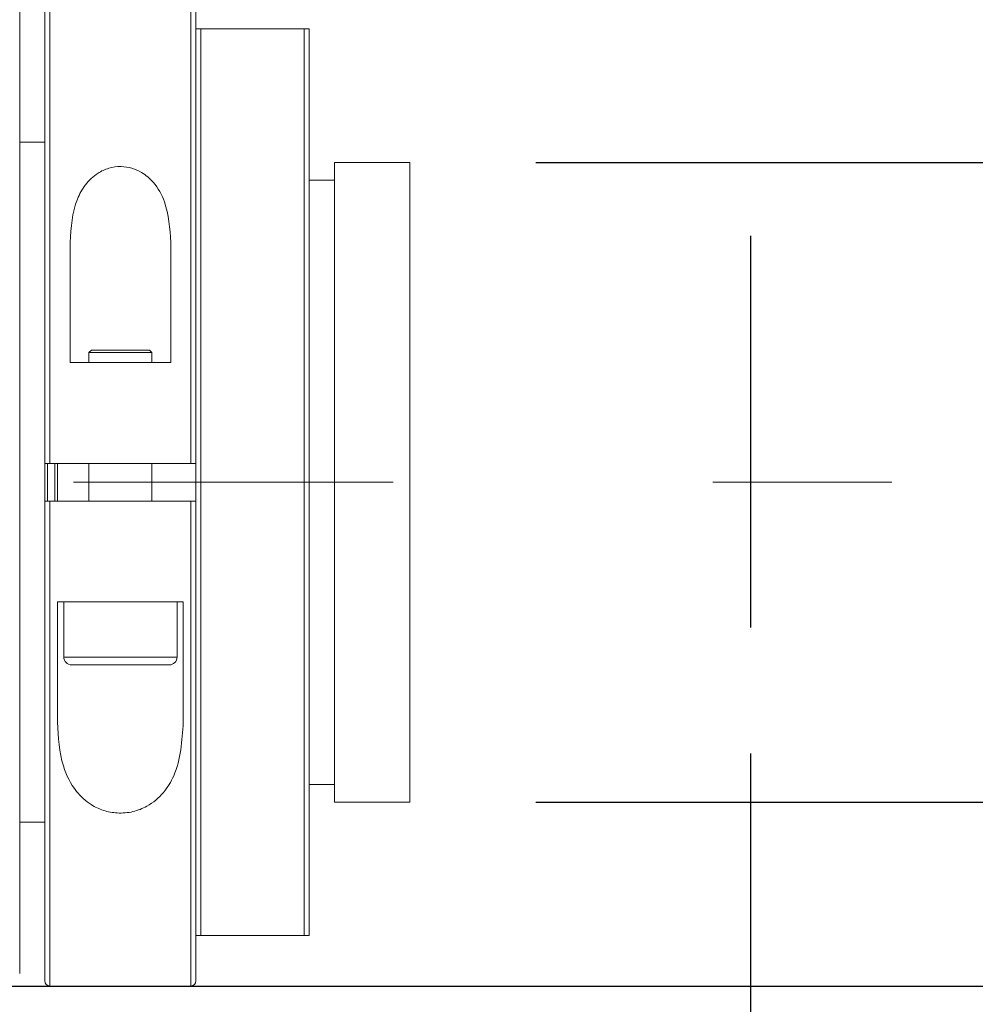
# Model space of a CAD drawing. Units: millimetres. Extents: x 0 to 446, y 0 to 308.
# Drawn here: x 389 to 397, y 207 to 215 of the extents above; entities that cross this region are included whole.
import ezdxf

# ---------------------------------------------------------------- set-up
doc = ezdxf.new("R2010")
doc.units = ezdxf.units.MM
doc.linetypes.add('CENTERX2', pattern=[20.32, 12.7, -2.54, 2.54, -2.54])
doc.layers.add('FORMAT', color=7, linetype='Continuous')
doc.styles.add('SLDTEXTSTYLE0', font='TXT', dxfattribs={"width": 0.7})
doc.dimstyles.new('SLDDIMSTYLE0', dxfattribs={"dimtxt": 2.728516, "dimasz": 3, "dimexe": 0, "dimexo": 0.0625, "dimgap": 0.682129, "dimtad": 1, "dimdec": 1, "dimlfac": 5, "dimrnd": 1e-09, "dimzin": 12, "dimdsep": 46, "dimtxsty": 'SLDTEXTSTYLE0', "dimsah": 1, "dimcen": 0.09, "dimadec": 0, "dimazin": 3, "dimtfac": 1, "dimtofl": 0, "dimtmove": 0, "dimatfit": 3, "dimfxl": 0, "dimfrac": 2, "dimtolj": 1, "dimtzin": 12, "dimarcsym": 0})
doc.dimstyles.new('SLDDIMSTYLE1', dxfattribs={"dimtxt": 2.728516, "dimasz": 3, "dimexe": 0, "dimexo": 0.0625, "dimgap": 0.682129, "dimtad": 1, "dimdec": 3, "dimlfac": 5, "dimrnd": 1e-09, "dimzin": 12, "dimdsep": 46, "dimtxsty": 'SLDTEXTSTYLE0', "dimsah": 1, "dimcen": 0.09, "dimadec": 0, "dimazin": 3, "dimtfac": 1, "dimtmove": 0, "dimatfit": 0, "dimfxl": 0, "dimfrac": 2, "dimtolj": 1, "dimtzin": 12, "dimarcsym": 0})
doc.dimstyles.new('SLDDIMSTYLE2', dxfattribs={"dimtxt": 2.728516, "dimasz": 3, "dimexe": 0, "dimexo": 0.0625, "dimgap": 0.682129, "dimtad": 1, "dimdec": 1, "dimlfac": 5, "dimrnd": 1e-09, "dimzin": 12, "dimdsep": 46, "dimtxsty": 'SLDTEXTSTYLE0', "dimsah": 1, "dimcen": 0.09, "dimadec": 0, "dimazin": 3, "dimtfac": 1, "dimtmove": 0, "dimatfit": 0, "dimfxl": 0, "dimfrac": 2, "dimtolj": 1, "dimtzin": 12, "dimarcsym": 0})
doc.dimstyles.new('SLDDIMSTYLE3', dxfattribs={"dimtxt": 2.728516, "dimasz": 3, "dimexe": 0, "dimexo": 0.0625, "dimgap": 0.682129, "dimtad": 1, "dimdec": 6, "dimlfac": 5, "dimrnd": 1e-09, "dimzin": 12, "dimdsep": 46, "dimtxsty": 'SLDTEXTSTYLE0', "dimsah": 1, "dimcen": 0.09, "dimadec": 0, "dimazin": 3, "dimtfac": 1, "dimtmove": 0, "dimatfit": 0, "dimfxl": 0, "dimfrac": 2, "dimtolj": 1, "dimtzin": 12, "dimarcsym": 0})

# ---------------------------------------------------------------- blocks, each defined once
blk = doc.blocks.new('_D_2')
at = {"layer": 'FORMAT'}
for p, q in [((395.1012, 209.4098), (395.1012, 153.983)), ((152.2545, 205.5642), (152.2545, 153.983)), ((152.2545, 154.983), (395.1012, 154.983))]:
    blk.add_line(p, q, dxfattribs=at)
for points in [[(152.2545, 154.983), (155.2545, 154.483), (155.2545, 155.483)], [(395.1012, 154.983), (392.1012, 155.483), (392.1012, 154.483)]]:
    blk.add_solid(points, dxfattribs=at)
at = {"layer": 'FORMAT', "attachment_point": 1, "style": 'SLDTEXTSTYLE0'}
for s, insert, char_height in [('(O/I=', (281.9722, 158.0526), 2.38125), (')', (299.4347, 158.0526), 2.3813), ('1764.2', (289.9097, 158.0526), 2.38125)]:
    blk.add_mtext(s, dxfattribs=dict(at, insert=insert, char_height=char_height))
blk = doc.blocks.new('_D_3')
at = {"layer": 'FORMAT'}
for p, q in [((395.1012, 209.4098), (395.1012, 161.5706)), ((391.596, 206.9642), (391.596, 161.5706)), ((391.596, 162.5706), (385.096, 162.5706)), ((391.596, 162.5706), (395.1012, 162.5706)), ((395.1012, 162.5706), (407.1585, 162.5706))]:
    blk.add_line(p, q, dxfattribs=at)
for points in [[(391.596, 162.5706), (388.596, 163.0706), (388.596, 162.0706)], [(395.1012, 162.5706), (398.1012, 162.0706), (398.1012, 163.0706)]]:
    blk.add_solid(points, dxfattribs=at)
at = {"layer": 'FORMAT', "insert": (397.6335, 165.6402), "char_height": 2.38125, "attachment_point": 1, "style": 'SLDTEXTSTYLE0'}
blk.add_mtext('17.526', dxfattribs=at)
blk = doc.blocks.new('_D_8')
at = {"layer": 'FORMAT'}
for p, q in [((391.596, 206.9642), (391.596, 161.5706)), ((182.2545, 167.5689), (182.2545, 161.5706)), ((391.596, 162.5706), (182.2545, 162.5706))]:
    blk.add_line(p, q, dxfattribs=at)
for points in [[(182.2545, 162.5706), (185.2545, 162.0706), (185.2545, 163.0706)], [(391.596, 162.5706), (388.596, 163.0706), (388.596, 162.0706)]]:
    blk.add_solid(points, dxfattribs=at)
at = {"layer": 'FORMAT', "insert": (286.7374, 165.6402), "char_height": 2.38125, "attachment_point": 1, "style": 'SLDTEXTSTYLE0'}
blk.add_mtext('1046.7', dxfattribs=at)
blk = doc.blocks.new('_D_14')
at = {"layer": 'FORMAT'}
for p, q in [((406.6977, 215.5642), (406.6977, 222.0642)), ((385.896, 215.5642), (407.6977, 215.5642)), ((406.6977, 207.5642), (406.6977, 215.5642)), ((385.896, 207.5642), (407.6977, 207.5642)), ((406.6977, 207.5642), (406.6977, 201.0642))]:
    blk.add_line(p, q, dxfattribs=at)
for points in [[(406.6977, 215.5642), (407.1977, 218.5642), (406.1977, 218.5642)], [(406.6977, 207.5642), (406.1977, 204.5642), (407.1977, 204.5642)]]:
    blk.add_solid(points, dxfattribs=at)
at = {"layer": 'FORMAT', "char_height": 2.38125, "attachment_point": 1, "rotation": 90, "style": 'SLDTEXTSTYLE0'}
for s, insert in [('40', (403.6281, 210.547)), ('%%c', (403.6281, 207.5308))]:
    blk.add_mtext(s, dxfattribs=dict(at, insert=insert))
blk = doc.blocks.new('_D_15')
at = {"layer": 'FORMAT'}
for p, q in [((382.8966, 219.1642), (382.8966, 260.1861)), ((391.596, 216.1642), (391.596, 260.1861)), ((382.8966, 259.1861), (376.3966, 259.1861)), ((382.8966, 259.1861), (391.596, 259.1861)), ((391.596, 259.1861), (398.096, 259.1861))]:
    blk.add_line(p, q, dxfattribs=at)
for points in [[(382.8966, 259.1861), (379.8966, 259.6861), (379.8966, 258.6861)], [(391.596, 259.1861), (394.596, 258.6861), (394.596, 259.6861)]]:
    blk.add_solid(points, dxfattribs=at)
at = {"layer": 'FORMAT', "insert": (384.5107, 262.2557), "char_height": 2.38125, "attachment_point": 1, "style": 'SLDTEXTSTYLE0'}
blk.add_mtext('43.5', dxfattribs=at)
blk = doc.blocks.new('_D_16')
at = {"layer": 'FORMAT', "color": 7}
for p, q in [((400.5279, 214.1042), (400.5279, 239.839)), ((393.396, 214.1042), (401.5279, 214.1042)), ((400.5279, 209.0242), (400.5279, 214.1042)), ((393.396, 209.0242), (401.5279, 209.0242)), ((400.5279, 209.0242), (400.5279, 202.5242))]:
    blk.add_line(p, q, dxfattribs=at)
for points in [[(400.5279, 214.1042), (401.0279, 217.1042), (400.0279, 217.1042)], [(400.5279, 209.0242), (400.0279, 206.0242), (401.0279, 206.0242)]]:
    blk.add_solid(points, dxfattribs=at)
at = {"layer": 'FORMAT', "color": 7, "insert": (397.4583, 217.614), "char_height": 2.38125, "attachment_point": 1, "rotation": 90, "style": 'SLDTEXTSTYLE0'}
blk.add_mtext('US.St.1"×1/32', dxfattribs=at)

msp = doc.modelspace()

# ---------------------------------------------------------------- linework, layer by layer
at = {"color": 8, "linetype": 'Continuous', "lineweight": 15}
for p, q in [((389.53604308, 215.56416534), (389.53604308, 211.71416534)), ((390.65604308, 211.71416534), (390.65604308, 215.56416534)), ((389.51604308, 211.71491017), (389.51604308, 211.41386308)), ((389.57604308, 211.41416534), (389.57604308, 211.71416534)), ((389.53604308, 211.41416534), (389.53604308, 207.56416534)), ((390.65604308, 207.56416534), (390.65604308, 211.41416534)), ((389.64604308, 210.17666534), (390.54604308, 210.17666534))]:
    msp.add_line(p, q, dxfattribs=at)
at = {"color": 7, "linetype": 'Continuous', "lineweight": 15}
for p, q in [((389.49604308, 211.71416534), (389.49604308, 215.52416534)), ((390.69604308, 215.52416534), (390.69604308, 211.71416534)), ((389.29604308, 215.46416534), (389.29604308, 211.56416534)), ((390.69604308, 207.96416534), (390.69604308, 215.16416534)), ((390.73604308, 215.16416534), (390.73604308, 207.96416534)), ((391.55604308, 215.16416534), (390.73604308, 215.16416534)), ((391.55604308, 207.96416534), (391.55604308, 215.16416534)), ((391.59604308, 215.16416534), (391.59604308, 207.96416534)), ((389.49604308, 214.26416534), (389.29604308, 214.26416534)), ((392.39604308, 214.10416534), (391.79604308, 214.10416534)), ((391.79604308, 214.10416534), (391.79604308, 209.02416534)), ((392.39604308, 214.10416534), (392.39604308, 209.02416534)), ((391.79604308, 213.96416534), (391.59604308, 213.96416534)), ((389.69604308, 212.51416534), (389.69604308, 213.47008432)), ((390.49604308, 213.47008432), (390.49604308, 212.51416534)), ((389.86604308, 212.61416534), (389.84604308, 212.59416534)), ((389.84604308, 212.59416534), (389.84604308, 212.51416534)), ((390.34604308, 212.59416534), (389.84604308, 212.59416534)), ((389.86604308, 212.61416534), (390.32604308, 212.61416534)), ((390.34604308, 212.59416534), (390.32604308, 212.61416534)), ((390.34604308, 212.51416534), (390.34604308, 212.59416534)), ((389.69604308, 212.51416534), (390.49604308, 212.51416534)), ((389.49604308, 211.41416534), (389.49604308, 211.71416534)), ((390.65604308, 211.71416534), (389.53604308, 211.71416534)), ((389.59604308, 211.71416534), (389.59604308, 211.41416534)), ((389.84604308, 211.71416534), (389.84604308, 211.41416534)), ((390.34604308, 211.41416534), (390.34604308, 211.71416534)), ((389.29604308, 211.56416534), (389.29604308, 207.66416534)), ((389.49604308, 207.60416534), (389.49604308, 211.41416534)), ((389.53604308, 211.41416534), (390.65604308, 211.41416534)), ((390.69604308, 211.41416534), (390.69604308, 207.60416534)), ((389.83820516, 210.61416534), (389.59604308, 210.61416534)), ((389.59604308, 209.65824637), (389.59604308, 210.61416534)), ((389.64604308, 210.61416534), (389.64604308, 210.17666534)), ((389.83820516, 210.61416534), (390.35388101, 210.61416534)), ((390.59604308, 210.61416534), (390.35388101, 210.61416534)), ((390.54604308, 210.17666534), (390.54604308, 210.61416534)), ((390.59604308, 210.61416534), (390.59604308, 209.65824637)), ((390.48354308, 210.11416534), (389.70854308, 210.11416534)), ((391.59604308, 209.16416534), (391.79604308, 209.16416534)), ((391.79604308, 209.02416534), (392.39604308, 209.02416534)), ((389.29604308, 208.86416534), (389.49604308, 208.86416534)), ((390.73604308, 207.96416534), (391.55604308, 207.96416534)), ((389.53604308, 207.56416534), (390.65604308, 207.56416534))]:
    msp.add_line(p, q, dxfattribs=at)
for centre, radius, start, end in [((389.70854308, 210.17666534), 0.0625, 180, 270), ((390.48354308, 210.17666534), 0.0625, 270, 0), ((389.53604308, 207.60416534), 0.04, 180, 270), ((390.65604308, 207.60416534), 0.04, 270, 0)]:
    msp.add_arc(centre, radius, start, end, dxfattribs=at)
for points, knots in [([(390.69604308, 215.16416534), (390.69671201, 215.16416534), (390.69797106, 215.16416534), (390.70731168, 215.16416534), (390.719246, 215.16416534), (390.728121, 215.16416534), (390.73302481, 215.16416534), (390.73557706, 215.16416534), (390.73604308, 215.16416534)], [0, 0, 0, 0, 0.3713576658, 0.69896562553, 0.86344955788, 0.92986918923, 0.98719474357, 1, 1, 1, 1]), ([(391.55604308, 215.16416534), (391.55677058, 215.16416534), (391.55982472, 215.16416534), (391.56579657, 215.16416534), (391.57438322, 215.16416534), (391.58536281, 215.16416534), (391.59419951, 215.16416534), (391.59539884, 215.16416534), (391.59604308, 215.16416534)], [0, 0, 0, 0, 0.0199736404, 0.0838528999, 0.1689777817, 0.3183721135, 0.6338511005, 1, 1, 1, 1]), ([(389.69604308, 213.47008432), (389.70391583, 213.58822156), (389.71475898, 213.7509323), (389.81294145, 213.92878829), (389.89966284, 214.01411008), (390.00185634, 214.06242647), (390.09801699, 214.07603531), (390.18914542, 214.06152955), (390.2801016, 214.02091697), (390.37838973, 213.93412171), (390.47807652, 213.7511302), (390.48901986, 213.5799466), (390.49604308, 213.47008432)], [0, 0, 0, 0, 0.2238909872, 0.3083656338, 0.393448011, 0.4481278533, 0.5031720575, 0.5513586261, 0.599497348, 0.6745828847, 0.7911536761, 1, 1, 1, 1]), ([(389.53604308, 211.71416534), (389.53154848, 211.71416534), (389.52255934, 211.71416534), (389.51057781, 211.71416534), (389.50153148, 211.71416534), (389.49672902, 211.71416534), (389.49623822, 211.71416534), (389.49604308, 211.71416534)], [0, 0, 0, 0, 0.2145041256, 0.4290059108, 0.6435754414, 0.858288736, 1, 1, 1, 1]), ([(390.69604308, 211.71416534), (390.69560046, 211.71416534), (390.69471522, 211.71416534), (390.68781128, 211.71416534), (390.67765162, 211.71416534), (390.66640617, 211.71416534), (390.65898271, 211.71416534), (390.65604308, 211.71416534)], [0, 0, 0, 0, 0.2148851503, 0.4297727704, 0.6445894602, 0.8592606991, 1, 1, 1, 1]), ([(389.49604308, 211.41416534), (389.4964857, 211.41416534), (389.49737095, 211.41416534), (389.50427489, 211.41416534), (389.51443454, 211.41416534), (389.52568, 211.41416534), (389.53310346, 211.41416534), (389.53604308, 211.41416534)], [0, 0, 0, 0, 0.2148851503, 0.4297727704, 0.6445894602, 0.8592606991, 1, 1, 1, 1]), ([(390.65604308, 211.41416534), (390.66053768, 211.41416534), (390.66952683, 211.41416534), (390.68150836, 211.41416534), (390.69055468, 211.41416534), (390.69535715, 211.41416534), (390.69584795, 211.41416534), (390.69604308, 211.41416534)], [0, 0, 0, 0, 0.21450412559, 0.42900591076, 0.64357544142, 0.85828873598, 1, 1, 1, 1]), ([(390.59604308, 209.65824637), (390.58618926, 209.51061287), (390.5726877, 209.30832758), (390.4433535, 209.0945705), (390.32985725, 208.99586688), (390.1980543, 208.94354735), (390.07530704, 208.93242951), (389.95934229, 208.95458252), (389.84328041, 209.00987056), (389.72123343, 209.12436248), (389.61407512, 209.34236345), (389.60281369, 209.53963981), (389.59604308, 209.65824637)], [0, 0, 0, 0, 0.2284353269, 0.3129987586, 0.3982232418, 0.4542920831, 0.5106538511, 0.5612398513, 0.6131273486, 0.6933085852, 0.8156108771, 1, 1, 1, 1]), ([(390.73604308, 207.96416534), (390.73406086, 207.96416534), (390.72950147, 207.96416534), (390.72190476, 207.96416534), (390.71214327, 207.96416534), (390.70016566, 207.96416534), (390.69627652, 207.96416534), (390.69606845, 207.96416534), (390.69604308, 207.96416534)], [0, 0, 0, 0, 0.0542755156, 0.1248410739, 0.2365993275, 0.4561604189, 0.9337020807, 1, 1, 1, 1]), ([(391.59604308, 207.96416534), (391.5947274, 207.96416534), (391.59311407, 207.96416534), (391.57998305, 207.96416534), (391.57257122, 207.96416534), (391.56473427, 207.96416534), (391.55952767, 207.96416534), (391.55677055, 207.96416534), (391.55604308, 207.96416534)], [0, 0, 0, 0, 0.5866819324, 0.7194112648, 0.8529603146, 0.9241894847, 0.9799974632, 1, 1, 1, 1])]:
    msp.add_open_spline(points, degree=3, knots=knots, dxfattribs=at)
at = {"layer": 'FORMAT'}
msp.add_line((395.10124308, 213.52012326), (395.10124308, 210.40976084), dxfattribs=at)
at = {"layer": 'FORMAT', "linetype": 'CENTERX2', "lineweight": 0}
msp.add_line((150.96300826, 211.56416534), (396.22447917, 211.56416534), dxfattribs=at)

# ---------------------------------------------------------------- dimensions: what is measured, and where the dimension line sits
at = {"layer": 'FORMAT'}
for base, p1, p2, dimstyle, picture, middle in [((391.59604308, 259.18613976), (382.89664308, 218.16416534), (391.59604308, 215.16416534), 'SLDDIMSTYLE2', '_D_15', (387.68574162, 259.18613976)), ((395.10124308, 162.57064831), (391.59604308, 207.96416534), (395.10124308, 210.40976084), 'SLDDIMSTYLE1', '_D_3', (402.39604308, 162.57064831)), ((182.25453381, 162.57064831), (391.59604308, 207.96416534), (182.25453381, 168.5689284), 'SLDDIMSTYLE0', '_D_8', (291.49994279, 162.57064831))]:
    dim = msp.add_linear_dim(base=base, p1=p1, p2=p2, dimstyle=dimstyle, dxfattribs=at)
    dim.commit()
    dim.dimension.update_dxf_attribs({"geometry": picture, "text_midpoint": middle, "dimtype": 160})
at = {"layer": 'FORMAT', "color": 7}
dim = msp.add_linear_dim(base=(400.52786304, 214.10416534), p1=(392.39604308, 209.02416534), p2=(392.39604308, 214.10416534), angle=90, dimstyle='SLDDIMSTYLE3', dxfattribs=at)
dim.commit()
dim.dimension.update_dxf_attribs({"geometry": '_D_16', "text_midpoint": (400.52786304, 228.72652365), "dimtype": 160})
at = {"layer": 'FORMAT'}
dim = msp.add_linear_dim(base=(406.69769759, 215.56416534), p1=(384.89604308, 207.56416534), p2=(384.89604308, 215.56416534), angle=90, text='%%c<>', dimstyle='SLDDIMSTYLE2', dxfattribs=at)
dim.commit()
dim.dimension.update_dxf_attribs({"geometry": '_D_14', "text_midpoint": (406.69769759, 210.62637834), "dimtype": 160})
dim = msp.add_linear_dim(base=(395.10124308, 154.982989), p1=(152.25453381, 206.56416534), p2=(395.10124308, 210.40976084), text='(O/I=<>)', dimstyle='SLDDIMSTYLE0', dxfattribs=at)
dim.commit()
dim.dimension.update_dxf_attribs({"geometry": '_D_2', "text_midpoint": (291.49718345, 154.982989), "dimtype": 160})

doc.saveas('drawing.dxf')
